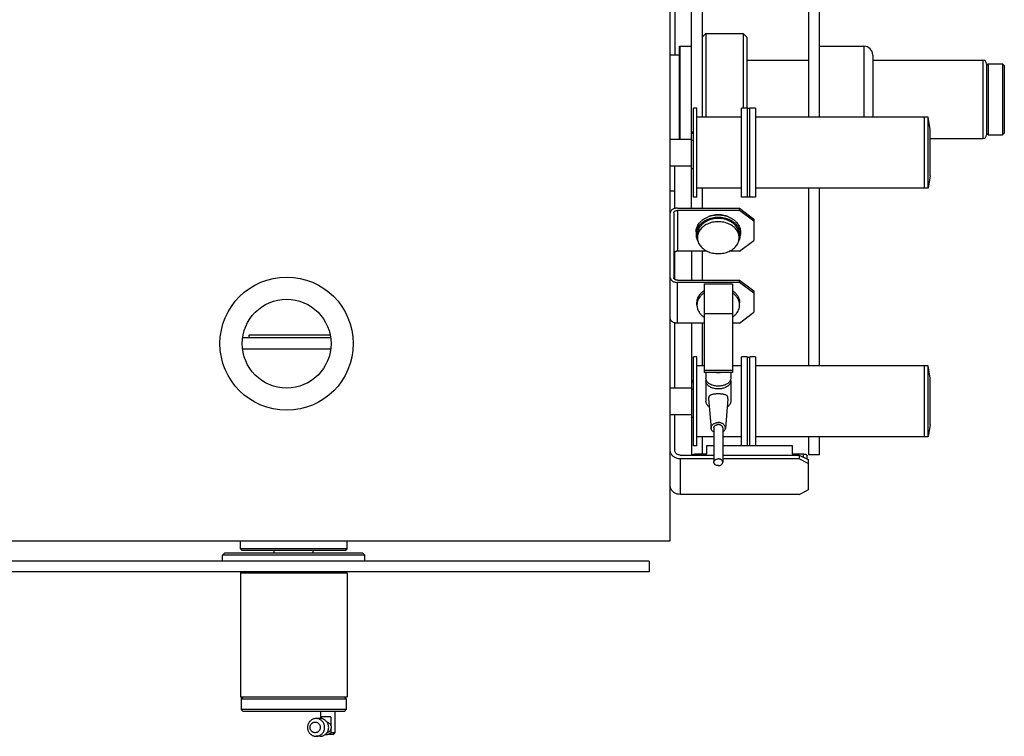
# Model space of a CAD drawing. Units: inches. Extents: x 0 to 23347, y 0 to 11204.
# Drawn here: x 12469 to 13024, y 3566 to 3969 of the extents above; entities that cross this region are included whole.
import ezdxf

# ---------------------------------------------------------------- set-up
doc = ezdxf.new("R2010")
doc.units = ezdxf.units.IN
doc.header["$MEASUREMENT"] = 0
doc.layers.add('COMBI_2PL_SV400', color=7, linetype='Continuous')

msp = doc.modelspace()

# ---------------------------------------------------------------- linework, layer by layer
at = {"layer": 'COMBI_2PL_SV400'}
for p, q in [((12835.57713490336, 3675.947334048033), (12835.57713490336, 4213.447334050215)), ((12838.07713490569, 4035.947334048615), (12838.07713490569, 3949.447334051001)), ((12847.5771349058, 3863.240168049742), (12847.5771349058, 4035.947334048615)), ((12853.57713490703, 4035.947334048615), (12853.57713490703, 3914.447334047509)), ((12913.57713489379, 3914.447334047509), (12913.57713489379, 3993.069950518475)), ((12919.57713490592, 3914.447334047509), (12919.57713490592, 3992.611615331043)), ((12853.57713490703, 3959.447334049401), (12855.57713490743, 3961.447334049808)), ((12855.57713490743, 3961.447334049808), (12876.57713489352, 3961.447334049808)), ((12855.57713490743, 3961.447334049808), (12855.57713490743, 3914.447334047509)), ((12876.57713489352, 3961.447334049808), (12876.57713489352, 3919.447334052165)), ((12876.57713489352, 3961.447334049808), (12878.57713489393, 3959.447334049401)), ((12878.57713489393, 3959.446923950964), (12878.57713489393, 3919.447334052165)), ((12840.57713489346, 3954.147334048685), (12840.87713489316, 3954.447334048382)), ((12840.57713489346, 3954.147334048685), (12840.57713489346, 3901.947334050419)), ((12840.87713489316, 3954.447334048382), (12840.87713489316, 3901.947334050419)), ((12840.87713489316, 3954.447334048382), (12847.27713490611, 3954.447334048382)), ((12847.27713490611, 3954.447334048382), (12847.27713490611, 3901.947334050419)), ((12847.27713490611, 3954.447334048382), (12847.5771349058, 3954.147334048685)), ((12919.57713490592, 3954.397334049645), (12944.57713490738, 3954.397334049645)), ((12944.57713490738, 3954.397334049645), (12944.57713490738, 3914.447334047509)), ((12835.57713490336, 3949.447334051001), (12840.57713489346, 3949.447334051001)), ((12878.57713489393, 3946.44733405039), (12913.57713489379, 3946.44733405039)), ((12949.57713489384, 3949.397142268936), (12949.57713489384, 3914.447334047509)), ((12949.57713489384, 3946.44733405039), (13011.57713489556, 3946.44733405039)), ((13011.57713489556, 3946.44733405039), (13011.57713489556, 3902.44733405234)), ((13013.57713490324, 3943.447334049779), (13014.57713490709, 3944.447334049983)), ((13013.57713490324, 3944.446900188268), (13013.57713490324, 3904.447767910824)), ((13014.57713490709, 3944.447334049983), (13014.57713490709, 3904.447334049109)), ((13014.57713490709, 3944.447334049983), (13022.57713489416, 3944.447334049983)), ((13022.57713489416, 3944.447334049983), (13022.57713489416, 3904.447334049109)), ((13022.57713489416, 3944.447334049983), (13023.57713489073, 3943.447334049779)), ((13023.57713489073, 3943.447334049779), (13023.57713489073, 3905.447334049313)), ((12848.57713490601, 3869.447334049255), (12848.57713490601, 3919.447334052165)), ((12850.5771348955, 3919.447334052165), (12848.57713490601, 3919.447334052165)), ((12850.5771348955, 3869.447334049255), (12850.5771348955, 3919.447334052165)), ((12875.57713489332, 3869.452334549351), (12875.57713489332, 3919.447334052165)), ((12878.77713490343, 3919.447334052165), (12875.57713489332, 3919.447334052165)), ((12878.77713490343, 3919.447334052165), (12878.77713490343, 3869.452334549351)), ((12878.87713489363, 3919.247334049942), (12878.87713489363, 3869.647359200826)), ((12880.37713489211, 3919.247334049942), (12878.87713489363, 3919.247334049942)), ((12880.37713489211, 3869.452334549351), (12880.37713489211, 3919.447334052165)), ((12883.57713490586, 3919.447334052165), (12880.37713489211, 3919.447334052165)), ((12883.57713490586, 3919.447334052165), (12883.57713490586, 3869.452334549351)), ((12875.57713489332, 3914.447334047509), (12850.5771348955, 3914.447334047509)), ((12878.87713489363, 3916.947334049837), (12878.77713490343, 3916.947334049837)), ((12980.77713489511, 3914.447334047509), (12883.57713490586, 3914.447334047509)), ((12978.57713489248, 3874.447334050274), (12978.57713489248, 3914.447334047509)), ((12980.77713489511, 3874.447334050274), (12980.77713489511, 3914.447334047509)), ((12981.77713489167, 3907.447334049721), (12980.77713489511, 3914.447334047509)), ((12981.77713489167, 3881.4473340517), (12981.77713489167, 3907.447334049721)), ((12847.5771349058, 3901.947334050419), (12835.57713490336, 3901.947334050419)), ((12848.57713490601, 3906.040435451359), (12847.5771349058, 3906.040435451359)), ((12848.57713490601, 3905.240734819017), (12847.5771349058, 3905.240734819017)), ((12981.77713489167, 3902.44733405234), (13011.57713489556, 3902.44733405234)), ((13013.57713490324, 3905.447334049313), (13014.57713490709, 3904.447334049109)), ((13014.57713490709, 3904.447334049109), (13022.57713489416, 3904.447334049109)), ((13022.57713489416, 3904.447334049109), (13023.57713489073, 3905.447334049313)), ((12848.57713490601, 3901.390068631372), (12847.5771349058, 3901.390068631372)), ((12847.5771349058, 3886.947334051001), (12835.57713490336, 3886.947334051001)), ((12838.07713490569, 3863.038474939458), (12838.07713490569, 3886.947334051001)), ((12848.57713490601, 3885.356619770391), (12847.5771349058, 3885.356619770391)), ((12981.77713489167, 3881.4473340517), (12980.77713489511, 3874.447334050274)), ((12875.57713489332, 3874.447334050274), (12850.5771348955, 3874.447334050274)), ((12853.57713490703, 3874.447334050274), (12853.57713490703, 3863.240168049742)), ((12980.77713489511, 3874.447334050274), (12883.57713490586, 3874.447334050274)), ((12913.57713489379, 3774.447334048091), (12913.57713489379, 3874.447334050274)), ((12919.57713490592, 3774.447334048091), (12919.57713490592, 3874.447334050274)), ((12835.57713490336, 3872.947334048149), (12838.07713490569, 3872.947334048149)), ((12850.5771348955, 3869.447334049255), (12848.57713490601, 3869.447334049255)), ((12878.77713490343, 3869.452334549351), (12875.57713489332, 3869.452334549351)), ((12878.87713489363, 3871.952890289322), (12878.77713490343, 3871.952890289322)), ((12878.87713489363, 3869.647334051479), (12880.37713489211, 3869.647334051479)), ((12883.57713490586, 3869.452334549351), (12880.37713489211, 3869.452334549351)), ((12839.57713490418, 3863.240168049742), (12874.57713490767, 3863.240168049742)), ((12874.57713490767, 3863.240168049742), (12882.57713489475, 3857.112796069487)), ((12874.57713490767, 3861.954299840363), (12874.57713490767, 3863.240168049742)), ((12837.57713489285, 3860.66843163826), (12837.57713489285, 3824.021187791004)), ((12839.57713490418, 3861.954299840363), (12839.57713490418, 3838.976654931685)), ((12874.57713490767, 3861.954299840363), (12839.57713490418, 3861.954299840363)), ((12882.57713489475, 3855.826927867383), (12874.57713490767, 3861.954299840363)), ((12882.57713489475, 3857.112796069487), (12882.57713489475, 3845.104026908302)), ((12850.07713489358, 3849.822543283153), (12850.07713489358, 3848.40808826084)), ((12850.82713490738, 3848.40808826084), (12850.82713490738, 3846.607872770619)), ((12874.32713490307, 3848.40808826084), (12874.32713490307, 3846.607872770619)), ((12875.07713490595, 3849.822543283153), (12875.07713490595, 3848.40808826084)), ((12874.57713490767, 3838.976654931685), (12882.57713489475, 3845.104026908302)), ((12838.07713490569, 3823.183821090424), (12838.07713490569, 3838.528153419247)), ((12856.39979621374, 3838.976654931685), (12839.57713490418, 3838.976654931685)), ((12847.5771349058, 3838.976654931685), (12847.5771349058, 3822.735319581625)), ((12853.57713490703, 3838.976654931685), (12853.57713490703, 3822.735319581625)), ((12874.57713490767, 3838.976654931685), (12868.75447358216, 3838.976654931685)), ((12839.57713490418, 3822.735319581625), (12874.57713490767, 3822.735319581625)), ((12839.57713490418, 3798.471806459929), (12839.57713490418, 3821.449451379522)), ((12874.57713490767, 3821.449451379522), (12839.57713490418, 3821.449451379522)), ((12854.57713490359, 3820.683529882444), (12854.57713490359, 3770.727189699755)), ((12854.57713490359, 3820.683529882444), (12870.5771348923, 3820.683529882444)), ((12870.5771348923, 3820.683529882444), (12870.5771348923, 3770.727189699755)), ((12874.57713490767, 3822.735319581625), (12882.57713489475, 3816.607947608645)), ((12874.57713490767, 3821.449451379522), (12874.57713490767, 3822.735319581625)), ((12882.57713489475, 3815.322079402904), (12874.57713490767, 3821.449451379522)), ((12882.57713489475, 3816.607947608645), (12882.57713489475, 3804.599178443823)), ((12850.5771348955, 3808.674760710346), (12850.5771348955, 3809.960628916087)), ((12874.57713490767, 3808.674760710346), (12874.57713490767, 3809.960628916087)), ((12854.57713490359, 3803.967243211446), (12870.5771348923, 3803.967243211446)), ((12874.57713490767, 3798.471806459929), (12882.57713489475, 3804.599178443823)), ((12838.07713490569, 3761.947334051001), (12838.07713490569, 3798.673499581128)), ((12854.57713490359, 3798.471806459929), (12839.57713490418, 3798.471806459929)), ((12847.5771349058, 3798.471806459929), (12847.5771349058, 3724.448871367713)), ((12853.57713490703, 3798.471806459929), (12853.57713490703, 3774.447334048091)), ((12874.57713490767, 3798.471806459929), (12870.5771348923, 3798.471806459929)), ((12598.57713490601, 3790.44733405135), (12598.57713490601, 3791.947334049837)), ((12598.57752974676, 3791.947334049837), (12644.02080498439, 3791.947334049837)), ((12594.88334522575, 3790.44733405135), (12644.27092457663, 3790.44733405135)), ((12594.83960088437, 3783.947334048207), (12644.31466890346, 3783.947334048207)), ((12848.57713490601, 3729.447334049837), (12848.57713490601, 3779.447334049109)), ((12850.5771348955, 3779.447334049109), (12848.57713490601, 3779.447334049109)), ((12850.5771348955, 3729.447334049837), (12850.5771348955, 3779.447334049109)), ((12854.57713490359, 3774.447334048091), (12850.5771348955, 3774.447334048091)), ((12875.57713489332, 3774.447334048091), (12870.5771348923, 3774.447334048091)), ((12875.57713489332, 3729.452334549933), (12875.57713489332, 3779.447334049109)), ((12878.77713490343, 3779.447334049109), (12875.57713489332, 3779.447334049109)), ((12878.77713490343, 3779.447334049109), (12878.77713490343, 3729.452334549933)), ((12878.87713489363, 3776.947334050419), (12878.77713490343, 3776.947334050419)), ((12878.87713489363, 3779.247334050524), (12878.87713489363, 3729.647359201408)), ((12880.37713489211, 3779.247334050524), (12878.87713489363, 3779.247334050524)), ((12880.37713489211, 3729.452334549933), (12880.37713489211, 3779.447334049109)), ((12883.57713490586, 3779.447334049109), (12880.37713489211, 3779.447334049109)), ((12883.57713490586, 3779.447334049109), (12883.57713490586, 3729.452334549933)), ((12980.77713489511, 3774.447334048091), (12883.57713490586, 3774.447334048091)), ((12978.57713489248, 3734.447334047218), (12978.57713489248, 3774.447334048091)), ((12980.77713489511, 3734.447334047218), (12980.77713489511, 3774.447334048091)), ((12981.77713489167, 3767.447334050303), (12980.77713489511, 3774.447334048091)), ((12870.5771348923, 3771.798540330565), (12854.57713490359, 3771.798540330565)), ((12870.5771348923, 3770.727342640384), (12854.57713490359, 3770.727342640384)), ((12855.57713490743, 3770.727342640384), (12855.57713490743, 3767.518978971566)), ((12869.57713490301, 3770.727342640384), (12869.57713490301, 3767.518978971566)), ((12848.57713490601, 3766.040435451941), (12847.5771349058, 3766.040435451941)), ((12848.57713490601, 3765.240734819599), (12847.5771349058, 3765.240734819599)), ((12855.57713490743, 3765.987135970136), (12855.57713490743, 3754.498313521253)), ((12869.57713490301, 3765.987135970136), (12869.57713490301, 3754.498313521253)), ((12981.77713489167, 3741.447334052282), (12981.77713489167, 3767.447334050303)), ((12847.5771349058, 3761.947334051001), (12835.57713490336, 3761.947334051001)), ((12848.57713490601, 3761.390068631954), (12847.5771349058, 3761.390068631954)), ((12857.13971001496, 3755.98143793286), (12858.58590484168, 3739.281588981612)), ((12868.01456082503, 3755.981449916362), (12866.56836495422, 3739.281588981612)), ((12847.5771349058, 3746.947334051583), (12835.57713490336, 3746.947334051583)), ((12838.07713490569, 3726.849948447125), (12838.07713490569, 3746.947334051583)), ((12848.57713490601, 3745.356619770973), (12847.5771349058, 3745.356619770973)), ((12981.77713489167, 3741.447334052282), (12980.77713489511, 3734.447334047218)), ((12860.07713489562, 3739.48435237071), (12860.07713489562, 3720.196329291866)), ((12865.07713490755, 3739.48435237071), (12865.07713490755, 3720.196329291866)), ((12860.07713489562, 3734.447334047218), (12850.5771348955, 3734.447334047218)), ((12853.57713490703, 3734.447334047218), (12853.57713490703, 3724.849948446717)), ((12875.57713489332, 3734.447334047218), (12865.07713490755, 3734.447334047218)), ((12878.87713489363, 3731.952890289904), (12878.77713490343, 3731.952890289904)), ((12980.77713489511, 3734.447334047218), (12883.57713490586, 3734.447334047218)), ((12913.57713489379, 3724.447334048818), (12913.57713489379, 3734.447334047218)), ((12919.57713490592, 3724.447334048818), (12919.57713490592, 3734.447334047218)), ((12850.5771348955, 3729.447334049837), (12848.57713490601, 3729.447334049837)), ((12849.57713490621, 3724.849948446717), (12849.57713490621, 3724.25187223962)), ((12849.57713490621, 3724.849948446717), (12856.07713490572, 3724.849948446717)), ((12856.07713490572, 3729.613088167753), (12860.07713489562, 3729.613088167753)), ((12856.07713490572, 3724.849948446717), (12856.07713490572, 3729.613088167753)), ((12865.07713490755, 3729.613088167753), (12875.57713489332, 3729.613088167753)), ((12878.77713490343, 3729.452334549933), (12875.57713489332, 3729.452334549933)), ((12878.77713490343, 3729.613088167753), (12880.37713489211, 3729.613088167753)), ((12878.87713489363, 3729.647334052061), (12880.37713489211, 3729.647334052061)), ((12883.57713490586, 3729.452334549933), (12880.37713489211, 3729.452334549933)), ((12883.57713490586, 3729.613088167753), (12904.07713489367, 3729.613088167753)), ((12904.07713489367, 3729.613088167753), (12904.07713489367, 3724.849948446717)), ((12904.07713489367, 3724.849948446717), (12910.57713490773, 3724.849948446717)), ((12910.57713490773, 3723.001872238456), (12910.57713490773, 3724.849948446717)), ((12841.07713489539, 3724.25187223962), (12860.07713489562, 3724.25187223962)), ((12841.07713489539, 3722.086808729728), (12841.07713489539, 3702.086808732929)), ((12860.07713489562, 3722.086808729728), (12841.07713489539, 3722.086808729728)), ((12847.5771349058, 3724.447334048818), (12847.99454051426, 3724.447334048818)), ((12865.07713490755, 3724.25187223962), (12908.07713489085, 3724.25187223962)), ((12908.07713489085, 3722.086808729728), (12865.07713490755, 3722.086808729728)), ((12908.07713489085, 3724.25187223962), (12913.0771348955, 3721.75187224093)), ((12908.07713489085, 3724.25187223962), (12908.07713489085, 3722.086808729728)), ((12913.0771348955, 3719.586808734675), (12908.07713489085, 3722.086808729728)), ((12912.57713489358, 3722.00187224189), (12912.57713489358, 3723.849948450152)), ((12913.0771348955, 3721.75187224093), (12913.0771348955, 3704.586808731619)), ((12919.57713490592, 3724.447334048818), (12913.57713489379, 3724.447334048818)), ((12908.07713489085, 3702.086808732929), (12913.0771348955, 3704.586808731619)), ((12908.07713489085, 3702.086808732929), (12841.07713489539, 3702.086808732929)), ((12183.57713489422, 3675.947334048033), (12835.57713490336, 3675.947334048033)), ((12593.57713489044, 3671.447334059849), (12593.57713489044, 3675.947334048033)), ((12653.57713489539, 3671.447334059849), (12653.57713489539, 3675.947334048033)), ((12653.57713489539, 3671.447334059849), (12593.57713489044, 3671.447334059849)), ((12594.57713490519, 3670.447334048731), (12593.57713489044, 3671.447334059849)), ((12652.5771349061, 3670.447334048731), (12594.57713490519, 3670.447334048731)), ((12612.57713489067, 3668.947334050245), (12612.57713489067, 3670.447334048731)), ((12634.57713490607, 3668.947334050245), (12634.57713490607, 3670.447334048731)), ((12652.5771349061, 3670.447334048731), (12653.57713489539, 3671.447334059849)), ((12823.57559759294, 3664.447334047509), (12423.57867221472, 3664.447334047509)), ((12663.5771349047, 3667.947337899022), (12583.57713490295, 3667.947337899022)), ((12583.57713490295, 3664.447334047509), (12583.57713490295, 3667.947337360602)), ((12584.57713614371, 3668.947329590083), (12583.57713948681, 3667.947332780386)), ((12662.57698827576, 3668.947334050245), (12584.57728152462, 3668.947334050245)), ((12662.57713365667, 3668.947329590083), (12663.57713031357, 3667.947332780386)), ((12663.5771349047, 3664.447334047509), (12663.5771349047, 3667.947337360602)), ((12823.57713489364, 3664.447334047509), (12823.57713489364, 3658.447334049924)), ((12823.57559759294, 3658.447334049924), (12423.57867221472, 3658.447334049924)), ((12593.82713490595, 3657.947334051642), (12593.82713490595, 3658.447334049924)), ((12653.32713490534, 3657.947334051642), (12653.32713490534, 3658.447334049924)), ((12593.57713489044, 3657.947334051642), (12593.57713489044, 3587.947334051933)), ((12593.57717006242, 3657.947334051642), (12653.57682189097, 3657.947334051642)), ((12653.57713489539, 3657.947334051642), (12653.57713489539, 3587.947334051933)), ((12653.57682189097, 3587.947334051933), (12593.57717006242, 3587.947334051933)), ((12594.07713490691, 3586.947334117212), (12653.07713489346, 3586.947334117212)), ((12594.07713490691, 3586.947334040815), (12594.07713490691, 3580.947334068696)), ((12595.07713725361, 3587.94733171635), (12594.07713731525, 3586.947331617921)), ((12652.07713254676, 3587.94733171635), (12653.07713248512, 3586.947331617921)), ((12653.07713489346, 3586.947334040815), (12653.07713489346, 3580.947334068696)), ((12653.07713489346, 3580.947333988661), (12594.07713490691, 3580.947333988661)), ((12595.07713725361, 3579.947336393161), (12594.07713731525, 3580.94733649159)), ((12652.07713254676, 3579.947336393161), (12653.07713248512, 3580.94733649159)), ((12652.07694467426, 3579.947334050303), (12595.07732512611, 3579.947334050303)), ((12638.42909206323, 3575.947334049488), (12636.17452294602, 3575.947334049488)), ((12638.64499906231, 3579.947334050303), (12638.64499906231, 3575.929742384687)), ((12639.31294241593, 3576.947334049692), (12639.31294241593, 3575.853879641727)), ((12644.4241414556, 3576.947334049692), (12639.31294241593, 3576.947334049692)), ((12644.4241414556, 3576.947334049692), (12644.4241414556, 3572.041049816107)), ((12646.64499906394, 3579.947334050303), (12646.64499906394, 3567.947290519442)), ((12644.4241414556, 3569.853613431405), (12644.4241414556, 3567.947334047858)), ((12638.42909206323, 3565.947334047451), (12636.17452294602, 3565.947334047451)), ((12645.64494479237, 3566.947334051292), (12641.31886586438, 3566.947334051292)), ((12646.64499906394, 3567.947290519442), (12644.4241414556, 3567.947334047858)), ((12645.64515953498, 3566.947334051292), (12646.64516948505, 3567.947290519442))]:
    msp.add_line(p, q, dxfattribs=at)
for radius in [37.5, 25]:
    msp.add_circle((12619.57713489574, 3786.947334048818), radius, dxfattribs=at)
for centre, radius, start, end in [((12944.57713490738, 3949.397334048626), 5, 0, 90), ((13011.57713489556, 3944.447334049983), 2, 0, 90), ((13011.57713489556, 3904.447334049109), 2, 270, 0), ((12862.15972345417, 3844.87809950042), 14.4642845553, 108.8001966857332, 111.5081023211102), ((12862.2053096351, 3845.759909561821), 13.6577560782, 109.2894564164678, 110.17505482224), ((12862.25485916111, 3844.603718489452), 14.754686206, 107.9873187222871, 108.8065480021082), ((12862.89941063478, 3844.603718489452), 14.7546862062, 71.19345199789177, 72.01268127771291), ((12862.94896016443, 3845.759909561821), 13.6577560779, 69.82494517776001, 70.71054358353217), ((12862.99454634172, 3844.87809950042), 14.4642845553, 68.49189767888979, 71.19980331426675), ((12857.64432989345, 3808.67447952005), 7.0671221222, 169.7081850498325, 179.9977202826241), ((12867.50993990609, 3808.67447952005), 7.0671221222, 0.002279717375858067, 10.29181495016753), ((12862.57713490522, 3781.533919949652), 10.8562647254, 264.8079372004854, 275.1920627995146)]:
    msp.add_arc(centre, radius, start, end, dxfattribs=at)
for points, start_tangent, end_tangent in [([(12839.57713490418, 3863.240168049742), (12838.68705116583, 3863.175689248237), (12837.84159994502, 3862.985486082835), (12837.0831756929, 3862.679096133434), (12836.44980897407, 3862.271883057474), (12835.97325942355, 3861.784266247923), (12835.67742325431, 3861.240696818641), (12835.57713490336, 3860.66843163826)], (-1, 1e-16), (-1e-16, -1)), ([(12837.57713489285, 3860.66843163826), (12837.64528324355, 3861.001238818062), (12837.84508409553, 3861.311365739311), (12838.16292133451, 3861.577677767855), (12838.57713490761, 3861.782026169749), (12839.05949681684, 3861.910484951295), (12839.57713490418, 3861.954299840363)], (1e-16, 1), (1, -1e-16)), ([(12850.07718233283, 3849.822543283153), (12850.10627614429, 3850.475907083819), (12850.33859139548, 3851.770462939385), (12850.79889355438, 3853.028730451115), (12851.47860662437, 3854.227269201147), (12852.36506680485, 3855.343751782129), (12853.44175852697, 3856.357379869223), (12854.68862227754, 3857.249271708497), (12856.08242848502, 3858.002813949497), (12856.85664237644, 3858.335174167223)], (1e-16, 1), (0.9303203155260997, 0.3667480204710287)), ([(12862.57713490522, 3857.982106970667), (12860.87509530807, 3857.892938633086), (12859.20474847262, 3857.627092098483), (12857.59721049362, 3857.189516109429), (12856.08242848502, 3856.588358930821), (12854.68862227754, 3855.834816682545), (12853.44175852697, 3854.942924843272), (12852.36506680485, 3853.92929675254), (12851.47860662437, 3852.812814167919), (12850.79889355438, 3851.614275432439), (12850.33859139548, 3850.356007917071), (12850.10627614429, 3849.061452050591), (12850.07718233283, 3848.40808826084)], (-1, 1e-16), (-1e-16, -1)), ([(12867.46067297463, 3858.650943200701), (12866.51197034553, 3858.945427668004), (12864.96774305306, 3859.276820598097), (12863.37898325473, 3859.444074883868), (12861.77528654116, 3859.444074883868), (12860.18652674284, 3859.276820598097), (12858.642299454, 3858.945427668004), (12857.6935968249, 3858.650943200701)], (-0.9438578320048777, 0.3303519228989775), (-0.9438578320048777, -0.3303519228989772)), ([(12857.6985163254, 3858.63726775824), (12859.20474847262, 3859.04154713171), (12860.87509530807, 3859.307393648123), (12862.57713490522, 3859.396562000256)], (0.9511219187300209, 0.3088156338518567), (1, -1e-16)), ([(12862.57713490522, 3859.396562000256), (12864.2791744951, 3859.307393648123), (12865.94952132327, 3859.04154713171), (12867.45575347413, 3858.63726775824)], (1, -1e-16), (0.9511219187300206, -0.3088156338518567)), ([(12875.07708746307, 3848.40808826084), (12875.04799365524, 3849.061452050591), (12874.81567840405, 3850.356007917071), (12874.35537624151, 3851.614275432439), (12873.67566317516, 3852.812814167919), (12872.78920299468, 3853.92929675254), (12871.7125112762, 3854.942924843272), (12870.46564752563, 3855.834816682545), (12869.07184131451, 3856.588358930821), (12867.55705930591, 3857.189516109429), (12865.94952132327, 3857.627092098483), (12864.2791744951, 3857.892938633086), (12862.57713490522, 3857.982106970667)], (1e-16, 1), (-1, 1e-16)), ([(12868.29762742309, 3858.335174167223), (12869.07184131451, 3858.002813949497), (12870.46564752563, 3857.249271708497), (12871.7125112762, 3856.357379869223), (12872.78920299468, 3855.343751782129), (12873.67566317516, 3854.227269201147), (12874.35537624151, 3853.028730451115), (12874.81567840405, 3851.770462939385), (12875.04799365524, 3850.475907083819), (12875.07708746307, 3849.822543283153)], (0.9303203155260997, -0.3667480204710287), (-1e-16, -1)), ([(12874.32713490307, 3848.40808826084), (12874.20753684455, 3849.688861691902), (12873.85117733538, 3850.943562259999), (12873.26531084364, 3852.146647897825), (12872.46186390439, 3853.273627240924), (12871.45719239379, 3854.3015582527), (12870.27174852665, 3855.209515188108), (12868.92966450432, 3855.979014699187), (12867.45826130391, 3856.594391980252), (12865.88749244584, 3857.043119720402), (12864.24933425405, 3857.31606311856), (12862.57713490522, 3857.407665849678), (12860.90493555275, 3857.31606311856), (12859.2667773537, 3857.043119720402), (12857.69600849198, 3856.594391980252), (12856.22460529157, 3855.979014699187), (12854.88252127288, 3855.209515188108), (12853.69707740574, 3854.3015582527), (12852.6924058915, 3853.273627240924), (12851.8889589559, 3852.146647897825), (12851.30309246415, 3850.943562259999), (12850.94673295498, 3849.688861691902), (12850.82713490738, 3848.40808826084)], (1e-16, 1), (-1e-16, -1)), ([(12874.32713490307, 3846.607872770619), (12874.21769476532, 3847.833315097887), (12873.89141302447, 3849.035929748425), (12873.35436769536, 3850.193314288845), (12872.61656290684, 3851.283908841651), (12871.69174256451, 3852.287397688997), (12870.59713433155, 3853.185087738893), (12869.35312868627, 3853.960256708888), (12867.9828990953, 3854.598464682567), (12866.51197034553, 3855.087823050781), (12864.96774305306, 3855.419215991787), (12863.37898325473, 3855.586470270282), (12861.77528654116, 3855.586470270282), (12860.18652674284, 3855.419215991787), (12858.642299454, 3855.087823050781), (12857.17137070424, 3854.598464682567), (12855.80114111326, 3853.960256708888), (12854.55713546435, 3853.185087738893), (12853.46252723502, 3852.287397688997), (12852.53770689269, 3851.283908841651), (12851.79990210418, 3850.193314288845), (12851.26285677507, 3849.035929748425), (12850.93657503421, 3847.833315097887), (12850.82713490738, 3846.607872770619)], (1e-16, 1), (-1e-16, -1)), ([(12850.07718233283, 3848.40808826084), (12850.10627614429, 3847.75472446745), (12850.33859139548, 3846.46016860097), (12850.79889355438, 3845.201901092878), (12851.13288913453, 3844.557189358966)], (-1e-16, -1), (0.4975630148186754, -0.8674278334735119)), ([(12850.82713490738, 3846.607872770619), (12850.93657503421, 3845.382430450627), (12851.26285677507, 3844.179815800089), (12851.79990210418, 3843.022431248755), (12852.53770689269, 3841.931836699587), (12853.46252723502, 3840.928347852241), (12854.55713546435, 3840.030657809621), (12855.80114111326, 3839.25548883235), (12857.17137070424, 3838.617280858671), (12858.642299454, 3838.127922490457), (12860.18652674284, 3837.796529560364), (12861.77528654116, 3837.629275267318), (12863.37898325473, 3837.629275267318), (12864.96774305306, 3837.796529560364), (12866.51197034553, 3838.127922490457), (12867.9828990953, 3838.617280858671), (12869.35312868627, 3839.25548883235), (12870.59713433155, 3840.030657809621), (12871.69174256451, 3840.928347852241), (12872.61656290684, 3841.931836699587), (12873.35436769536, 3843.022431248755), (12873.89141302447, 3844.179815800089), (12874.21769476532, 3845.382430450627), (12874.32713490307, 3846.607872770619)], (-1e-16, -1), (1e-16, 1)), ([(12874.021380665, 3844.557189358966), (12874.35537624151, 3845.201901092878), (12874.81567840405, 3846.46016860097), (12875.04799365524, 3847.75472446745), (12875.07708746307, 3848.40808826084)], (0.4975630148186755, 0.8674278334735118), (1e-16, 1)), ([(12839.57713490418, 3838.976654931685), (12839.05949681684, 3838.932840031703), (12838.57713490761, 3838.804381257432), (12838.16292133451, 3838.6000328519), (12837.84508409553, 3838.333720834271), (12837.64528324355, 3838.023593909384), (12837.57713489285, 3837.690786718667)], (-1, 1e-16), (-1e-16, -1)), ([(12835.57713490336, 3824.021187791004), (12835.67742325431, 3823.448922599709), (12835.97325942355, 3822.905353181341), (12836.44980897407, 3822.417736357238), (12837.0831756929, 3822.010523299468), (12837.84159994502, 3821.704133346429), (12838.68705116583, 3821.513930181027), (12839.57713490418, 3821.449451379522)], (-1e-16, -1), (1, -1e-16)), ([(12839.57713490418, 3822.735319581625), (12839.05949681684, 3822.779134481607), (12838.57713490761, 3822.907593259515), (12838.16292133451, 3823.111941657771), (12837.84508409553, 3823.378253689953), (12837.64528324355, 3823.688380607564), (12837.57713489285, 3824.021187791004)], (-1, 1e-16), (1e-16, 1)), ([(12850.57720777149, 3809.960628916087), (12850.61219775707, 3810.66272417047), (12850.89147077269, 3812.050521772107), (12851.44349066286, 3813.389525757884), (12852.25535846439, 3814.648477162336), (12853.30810484629, 3815.797990051578), (12854.57713490359, 3816.811239050367)], (1e-16, 1), (0.8249801346124355, 0.5651617268489155)), ([(12854.57713490359, 3815.525370848263), (12853.30810484629, 3814.512121838561), (12852.25535846439, 3813.362608960233), (12851.44349066286, 3812.103657552143), (12850.89147077269, 3810.764653570004), (12850.69091373407, 3809.937103293123)], (-0.8249801346131472, -0.5651617268478762), (-0.1782210512305493, -0.9839904760201075)), ([(12870.5771348923, 3816.811239050367), (12871.84616495324, 3815.797990051578), (12872.8989113315, 3814.648477162336), (12873.71077913303, 3813.389525757884), (12874.2627990232, 3812.050521772107), (12874.5420720461, 3810.66272417047), (12874.5770620244, 3809.960628916087)], (0.8249801346124355, -0.5651617268489155), (-1e-16, -1)), ([(12874.46335606546, 3809.937103293123), (12874.2627990232, 3810.764653570004), (12873.71077913303, 3812.103657552143), (12872.8989113315, 3813.362608960233), (12871.84616495324, 3814.512121838561), (12870.5771348923, 3815.525370848263)], (-0.1782210512305493, 0.9839904760201075), (-0.8249801346131472, 0.5651617268478762)), ([(12850.57720777149, 3808.674760710346), (12850.61219775707, 3807.972665466878), (12850.89147077269, 3806.584867868878), (12851.44349066286, 3805.245863883101), (12852.25535846439, 3803.986912482287), (12853.30810484629, 3802.837399589407), (12854.57713490359, 3801.824150579705)], (-1e-16, -1), (0.8249801346124355, -0.5651617268489155)), ([(12870.5771348923, 3801.824150579705), (12871.84616495324, 3802.837399589407), (12872.8989113315, 3803.986912482287), (12873.71077913303, 3805.245863883101), (12874.2627990232, 3806.584867868878), (12874.5420720461, 3807.972665466878), (12874.5770620244, 3808.674760710346)], (0.8249801346124355, 0.5651617268489155), (1e-16, 1)), ([(12839.57713490418, 3798.471806459929), (12838.68705116583, 3798.53628526871), (12837.84159994502, 3798.726488434113), (12837.0831756929, 3799.032878379876), (12836.44980897407, 3799.440091452198), (12835.97325942355, 3799.927708269024), (12835.67742325431, 3800.471277687393), (12835.57713490336, 3801.043542878688)], (-1, 1e-16), (1e-16, 1)), ([(12855.67972266472, 3766.751253509938), (12855.66331651535, 3766.814939599499), (12855.57713490743, 3767.518978971566)], (-0.2599404321180664, 0.9656246536570375), (1e-16, 1)), ([(12855.67972266472, 3766.754861431764), (12855.66331651535, 3766.691175338565), (12855.57713490743, 3765.987135970136)], (-0.2599404321180664, -0.9656246536570371), (-1e-16, -1)), ([(12869.57713490301, 3765.987135970136), (12869.49095328418, 3765.283096608982), (12869.23453051168, 3764.596393031752), (12868.81418056328, 3763.943934149211), (12868.24025385613, 3763.3417856905), (12867.52688236629, 3762.804774529286), (12866.69163166334, 3762.346123670795), (12865.75506839472, 3761.977126609054), (12864.74025386451, 3761.706869301634), (12863.67217615589, 3761.542006357558), (12862.57713490522, 3761.486597262774), (12861.48209364364, 3761.542006357558), (12860.41401593138, 3761.706869301634), (12859.39920140481, 3761.977126609054), (12858.46263813619, 3762.346123670795), (12857.62738743688, 3762.804774529286), (12856.9140159434, 3763.3417856905), (12856.34008923262, 3763.943934149211), (12855.91973928422, 3764.596393031752), (12855.66331651535, 3765.283096608982), (12855.57713490743, 3765.987135970136)], (-1e-16, -1), (1e-16, 1)), ([(12869.47454713481, 3766.751253509938), (12869.23453051168, 3766.128236018631), (12868.81418056328, 3765.475777150641), (12868.24025385613, 3764.873628681016), (12867.52688236629, 3764.336617519803), (12866.69163166334, 3763.877966657674), (12865.75506839472, 3763.508969610484), (12864.74025386451, 3763.23871229215), (12863.67217615589, 3763.073849351713), (12862.57713490522, 3763.018440249652), (12861.48209364364, 3763.073849351713), (12860.41401593138, 3763.23871229215), (12859.39920140481, 3763.508969610484), (12858.46263813619, 3763.877966657674), (12857.62738743688, 3764.336617519803), (12856.9140159434, 3764.873628681016), (12856.34008923262, 3765.475777150641), (12855.91973928422, 3766.128236018631), (12855.67972266472, 3766.751253509938)], (-0.2599404320886236, -0.9656246536649626), (-0.2599404320886236, 0.9656246536649626)), ([(12869.57713490301, 3767.518978971566), (12869.49095328418, 3766.814939599499), (12869.47454713481, 3766.751253509938)], (-1e-16, -1), (-0.2599404321180664, -0.9656246536570371)), ([(12869.57713490301, 3765.987135970136), (12869.49095328418, 3766.691175338565), (12869.47454713481, 3766.754861431764)], (1e-16, 1), (-0.2599404321180664, 0.9656246536570375)), ([(12862.57713490522, 3758.656942840389), (12861.79024616467, 3758.642435450383), (12861.00824091591, 3758.59763689914), (12860.24500381427, 3758.519362831066), (12859.50229969058, 3758.399432159422), (12858.7969162636, 3758.224149418311), (12858.19063802592, 3757.987388407855), (12857.72521649233, 3757.689876982113), (12857.40761665693, 3757.337607143199), (12857.22105525383, 3756.942788380911), (12857.13670850419, 3756.505764502435), (12857.13668642165, 3756.018288388077), (12857.13947684599, 3755.984100431306)], (-1, 1e-16), (0.08593694045271087, -0.9963005782722538)), ([(12868.01479395399, 3755.984111909129), (12868.0175618847, 3756.018009238687), (12868.0175842328, 3756.505503011795), (12867.93346795639, 3756.941986439415), (12867.74729760691, 3757.336628948906), (12867.42978653456, 3757.689263378779), (12866.96420085536, 3757.987106078872), (12866.35835792731, 3758.223839011407), (12865.65352191428, 3758.399123433264), (12864.91099637533, 3758.519139517375), (12864.14756561317, 3758.597516191003), (12863.36519476208, 3758.642391838293), (12862.57713490522, 3758.656942840389)], (0.08593342801595329, 0.9963008812348942), (-1, 1e-16)), ([(12857.53385127646, 3751.377244569085), (12856.9140159434, 3751.852963234342), (12856.34008923262, 3752.455111700328), (12855.91973928422, 3753.107570568318), (12855.66331651535, 3753.794274149186), (12855.57713490743, 3754.498313521253)], (-0.8315868378000139, 0.5553947525839376), (1e-16, 1)), ([(12869.57713490301, 3754.498313521253), (12869.49095328418, 3753.794274149186), (12869.23453051168, 3753.107570568318), (12868.81418056328, 3752.455111700328), (12868.24025385613, 3751.852963234342), (12867.62041852671, 3751.377244569085)], (-1e-16, -1), (-0.8315868378000139, -0.5553947525839376)), ([(12858.58594377532, 3739.281308959107), (12858.59419819644, 3739.767033648604), (12858.7298323273, 3740.32276984326), (12858.99648173472, 3740.849954729129), (12859.3850659945, 3741.330635659324), (12859.88235232253, 3741.748443631877), (12860.47140624396, 3742.089150689935), (12861.13216823469, 3742.341154471433), (12861.84213682463, 3742.49587327904), (12862.57713490522, 3742.548038359018)], (-0.08612550161629888, 0.9962842957566584), (1, -1e-16)), ([(12860.07719454392, 3739.48435237071), (12860.09083016143, 3739.684503858371), (12860.19949360525, 3740.076059269995), (12860.41207139533, 3740.441754240237), (12860.71927283228, 3740.765606160494), (12861.10767176251, 3741.033461139523), (12861.56029329322, 3741.233612630822), (12862.05735567455, 3741.35731305978), (12862.57713490522, 3741.399156109765)], (1e-16, 1), (1, -1e-16)), ([(12866.56832602785, 3739.281308959107), (12866.56007160673, 3739.767033648604), (12866.42443747587, 3740.32276984326), (12866.15778806481, 3740.849954729129), (12865.76920380503, 3741.330635659324), (12865.271917477, 3741.748443631877), (12864.68286355557, 3742.089150689935), (12864.0221015612, 3742.341154471433), (12863.3121329749, 3742.49587327904), (12862.57713490522, 3742.548038359018)], (0.086125501616299, 0.9962842957566582), (-1, 1e-16)), ([(12865.07707525197, 3739.48435237071), (12865.06343963447, 3739.684503858371), (12864.95477619428, 3740.076059269995), (12864.7421984042, 3740.441754240237), (12864.43499696361, 3740.765606160494), (12864.04659803702, 3741.033461139523), (12863.59397650267, 3741.233612630822), (12863.09691412498, 3741.35731305978), (12862.57713490522, 3741.399156109765)], (1e-16, 1), (-1, 1e-16)), ([(12860.07050202352, 3737.096830582232), (12859.88235232253, 3737.220261109542), (12859.3850659945, 3737.638069082095), (12858.99648173472, 3738.118750019567), (12858.7298323273, 3738.645934898159), (12858.59419819644, 3739.201671092815), (12858.58594377532, 3739.281308959107)], (-0.8514505445457168, 0.524434905582001), (-0.0861255016044457, 0.9962842957576832)), ([(12865.08376777238, 3737.096830582232), (12865.271917477, 3737.220261109542), (12865.76920380503, 3737.638069082095), (12866.15778806481, 3738.118750019567), (12866.42443747587, 3738.645934898159), (12866.56007160673, 3739.201671092815), (12866.56832602785, 3739.281308959107)], (0.8514505445457168, 0.524434905582001), (0.0861255016044458, 0.9962842957576832)), ([(12841.07713489539, 3722.086808729728), (12839.37754143153, 3722.319933380277), (12837.84431601271, 3722.996487469572), (12836.6275414246, 3724.050245165927), (12835.84632406382, 3725.378057328271), (12835.57713490336, 3726.849948447125)], (-1, 1e-16), (1e-16, 1)), ([(12841.07713489539, 3724.25187223962), (12840.15008391179, 3724.379031142234), (12839.3137791445, 3724.748060643833), (12838.65008391331, 3725.322837568456), (12838.22396535288, 3726.047098751224), (12838.07713490569, 3726.849948447125)], (-1, 1e-16), (1e-16, 1)), ([(12847.845065613, 3724.349932452242), (12848.16292133291, 3724.557055231344), (12848.57716690567, 3724.715983089482), (12849.0595058629, 3724.815875490094), (12849.57713490621, 3724.849948446717)], (0.7567558157846129, 0.6536976635082649), (1, -1e-16)), ([(12910.57713490773, 3724.849948446717), (12911.09476393285, 3724.815875490094), (12911.57710289372, 3724.715983089482), (12911.99134846283, 3724.557055231344), (12912.30920418639, 3724.349932452242), (12912.50898897306, 3724.108762968172), (12912.57713489358, 3723.849948450152)], (1, -1e-16), (-1e-16, -1)), ([(12847.75359657397, 3724.261145120181), (12847.845065613, 3724.349932452242)], (0.6713815292169537, 0.7411118958877295), (0.7567558160066076, 0.6536976632512721)), ([(12860.07719454392, 3720.196329291866), (12860.09083016143, 3720.396480783165), (12860.19949360525, 3720.788036191152), (12860.41207139533, 3721.153731157756), (12860.71927283228, 3721.477583078013), (12861.10767176251, 3721.745438057042), (12861.56029329322, 3721.945589551979), (12862.05735567455, 3722.069289984574), (12862.57713490522, 3722.111133041835)], (1e-16, 1), (1, -1e-16)), ([(12862.57713490522, 3718.281525549173), (12862.05735567455, 3718.323368599158), (12861.56029329322, 3718.447069031754), (12861.10767176251, 3718.647220519415), (12860.71927283228, 3718.915075498444), (12860.41207139533, 3719.238927418701), (12860.19949360525, 3719.60462239258), (12860.09083016143, 3719.996177800567), (12860.07719454392, 3720.196329291866)], (-1, 1e-16), (1e-16, 1)), ([(12865.07707525197, 3720.196329291866), (12865.06343963447, 3720.396480783165), (12864.95477619428, 3720.788036191152), (12864.7421984042, 3721.153731157756), (12864.43499696361, 3721.477583078013), (12864.04659803702, 3721.745438057042), (12863.59397650267, 3721.945589551979), (12863.09691412498, 3722.069289984574), (12862.57713490522, 3722.111133041835)], (1e-16, 1), (-1, 1e-16)), ([(12862.57713490522, 3718.281525549173), (12863.09691412498, 3718.323368599158), (12863.59397650267, 3718.447069031754), (12864.04659803702, 3718.647220519415), (12864.43499696361, 3718.915075498444), (12864.7421984042, 3719.238927418701), (12864.95477619428, 3719.60462239258), (12865.06343963447, 3719.996177800567), (12865.07707525197, 3720.196329291866)], (1, -1e-16), (1e-16, 1)), ([(12841.07713489539, 3702.086808732929), (12839.37754143153, 3702.319933383478), (12837.84431601271, 3702.996487472774), (12836.6275414246, 3704.050245169128), (12835.84632406382, 3705.378057331473), (12835.57713490336, 3706.849948450326)], (-1, 1e-16), (1e-16, 1)), ([(12636.17452294602, 3575.947334049488), (12635.41900249584, 3575.885775759161), (12634.6820854651, 3575.7026166375), (12633.98191719352, 3575.402366668641), (12633.33573816453, 3574.992419018599), (12632.75945943496, 3574.482867958068), (12632.26727089386, 3573.886260308427), (12631.87129187463, 3573.217286551881), (12631.58127268434, 3572.492419019909), (12631.40435455171, 3571.729506378688), (12631.34489380354, 3570.947334052107)], (-1, 1e-16), (-1e-16, -1)), ([(12641.00415207395, 3570.947334052107), (12640.94469132579, 3571.729506378688), (12640.76777319315, 3572.492419019909), (12640.47775400286, 3573.217286551881), (12640.08177498363, 3573.886260308427), (12639.58958645708, 3574.482867958068), (12639.01330771296, 3574.992419018599), (12638.36712868397, 3575.402366668641), (12637.66696041239, 3575.7026166375), (12636.93004339621, 3575.885775759161), (12636.17452294602, 3575.947334049488)], (1e-16, 1), (-1, 1e-16)), ([(12643.2587211948, 3570.947334052107), (12643.199260443, 3571.729506378688), (12643.02234231764, 3572.492419019909), (12642.73232312735, 3573.217286551881), (12642.33634410448, 3573.886260308427), (12641.84415557429, 3574.482867958068), (12641.26787683381, 3574.992419018599), (12640.62169780482, 3575.402366668641), (12639.92152953324, 3575.7026166375), (12639.18461250614, 3575.885775759161), (12638.42909206323, 3575.947334049488)], (1e-16, 1), (-1, 1e-16)), ([(12631.34489380354, 3570.947334052107), (12631.40435455171, 3570.165161732803), (12631.58127268434, 3569.402249080667), (12631.87129187463, 3568.67738155961), (12632.26727089386, 3568.008407799425), (12632.75945943496, 3567.411800153423), (12633.33573816453, 3566.902249081977), (12633.98191719352, 3566.492301431936), (12634.6820854651, 3566.192051466714), (12635.41900249584, 3566.008892352329), (12636.17452294602, 3565.947334047451)], (-1e-16, -1), (1, -1e-16)), ([(12635.65688485141, 3567.947334047858), (12635.12441963576, 3567.998414748217), (12634.610086885, 3568.149917371557), (12634.13140158264, 3568.396682641833), (12633.70466478409, 3568.730307297301), (12633.34440850485, 3569.139430141149), (12633.06290082437, 3569.610118991477), (12632.86972816604, 3570.126345081007), (12632.77146878499, 3570.670528983101), (12632.77146878499, 3571.22413912839), (12632.86972816604, 3571.768323019569), (12633.06290082437, 3572.284549116375), (12633.34440850485, 3572.755237959427), (12633.70466478409, 3573.164360810551), (12634.13140158264, 3573.497985458744), (12634.610086885, 3573.744750739934), (12635.12441963576, 3573.896253348721), (12635.65688485141, 3573.94733404908)], (-1, 1e-16), (1, -1e-16)), ([(12635.65688485141, 3573.94733404908), (12636.18935006343, 3573.896253348721), (12636.70368281055, 3573.744750739934), (12637.18236811292, 3573.497985458744), (12637.6091049151, 3573.164360810551), (12637.96936120525, 3572.755237959427), (12638.25086887482, 3572.284549116375), (12638.44404153315, 3571.768323019569), (12638.54230092511, 3571.22413912839), (12638.54230092511, 3570.670528983101), (12638.44404153315, 3570.126345081007), (12638.25086887482, 3569.610118991477), (12637.96936120525, 3569.139430141149), (12637.6091049151, 3568.730307297301), (12637.18236811292, 3568.396682641833), (12636.70368281055, 3568.149917371557), (12636.18935006343, 3567.998414748217), (12635.65688485141, 3567.947334047858)], (1, -1e-16), (-1, 1e-16)), ([(12636.17452294602, 3565.947334047451), (12636.93004339621, 3566.008892352329), (12637.66696041239, 3566.192051466714), (12638.36712868397, 3566.492301431936), (12639.01330771296, 3566.902249081977), (12639.58958645708, 3567.411800153423), (12640.08177498363, 3568.008407799425), (12640.47775400286, 3568.67738155961), (12640.76777319315, 3569.402249080667), (12640.94469132579, 3570.165161732803), (12641.00415207395, 3570.947334052107)], (1, -1e-16), (1e-16, 1)), ([(12638.42909206323, 3565.947334047451), (12639.18461250614, 3566.008892352329), (12639.92152953324, 3566.192051466714), (12640.62169780482, 3566.492301431936), (12641.26787683381, 3566.902249081977), (12641.84415557429, 3567.411800153423), (12642.33634410448, 3568.008407799425), (12642.73232312735, 3568.67738155961), (12643.02234231764, 3569.402249080667), (12643.199260443, 3570.165161732803), (12643.2587211948, 3570.947334052107)], (1, -1e-16), (1e-16, 1)), ([(12642.34464886431, 3573.881108857677), (12642.77593015322, 3573.748739660005), (12643.25615070447, 3573.50339065124), (12643.68563455537, 3573.169742992832), (12644.04810469023, 3572.760031709549), (12644.33121229558, 3572.288500758077), (12644.52553703632, 3571.771054581404), (12644.62444942365, 3571.22524325132), (12644.62449335588, 3570.669913422535), (12644.52566627551, 3570.124082702023), (12644.33142154485, 3569.606601058695), (12644.04839172676, 3569.135028539677), (12643.68599677437, 3568.725265160538), (12643.25655272296, 3568.391533490285), (12642.77628218224, 3568.146068120768), (12642.34463844514, 3568.013557238373)], (0.9763935585410746, -0.2159991176822197), (-0.9763944841099339, -0.2159949337361776)), ([(12641.37726414447, 3566.990068682571), (12641.83857009084, 3566.947334051292)], (0.9854595424152623, -0.1699102417828347), (0.9999426875750722, -0.0107061461386138)), ([(12641.86854193576, 3566.947334051292), (12642.50873238234, 3567.019640000581), (12643.13722448605, 3567.222220752228), (12643.7734380761, 3567.537441658715), (12644.4241414556, 3567.947334047858)], (1, 2.514674e-10), (0.8251058391530413, 0.5649781891326029))]:
    msp.add_spline(points, degree=3, dxfattribs=dict(at, start_tangent=start_tangent, end_tangent=end_tangent))

doc.saveas('drawing.dxf')
